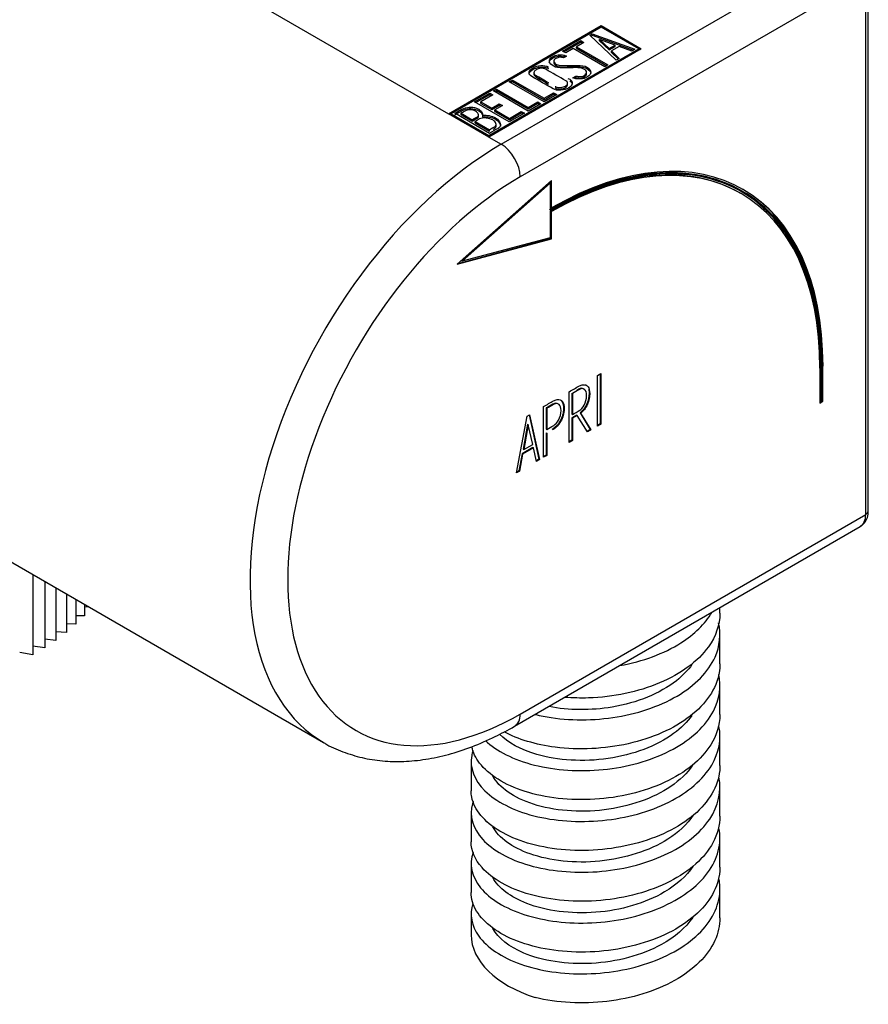
# Model space of a CAD drawing. Units: inches. Extents: x -244 to -14, y -11 to 448.
# Drawn here: x -76 to -28, y 15 to 70 of the extents above; entities that cross this region are included whole.
import ezdxf

# ---------------------------------------------------------------- set-up
doc = ezdxf.new("R2010")
doc.units = ezdxf.units.IN
for name, color, linetype in [('025006A', 7, 'Continuous'), ('032013', 7, 'Continuous'), ('ATTACCO_FLEX_DOC', 7, 'Continuous'), ('Default', 7, 'Continuous')]:
    doc.layers.add(name, color=color, linetype=linetype)

# ---------------------------------------------------------------- blocks, each defined once
blk = doc.blocks.new('SE3')
at = {"layer": '025006A', "color": 7, "linetype": 'Continuous', "ltscale": 25.4}
for p, q in [((-75.326, 38.675), (-75.326, 34.154)), ((-74.652, 38.285), (-74.652, 34.551)), ((-74.022, 37.922), (-74.022, 34.973)), ((-73.439, 37.585), (-73.439, 35.416)), ((-72.906, 37.277), (-72.906, 35.879)), ((-72.424, 36.999), (-72.424, 36.361)), ((-72.171, 36.853), (-72.424, 36.844)), ((-72.424, 36.361), (-72.906, 36.361)), ((-73.439, 35.416), (-74.022, 35.458)), ((-72.906, 35.879), (-73.439, 35.899)), ((-74.022, 34.973), (-74.652, 35.042)), ((-74.652, 34.551), (-75.326, 34.651)), ((-75.326, 34.154), (-76.064, 34.292))]:
    blk.add_line(p, q, dxfattribs=at)
at = {"layer": '032013', "color": 7, "linetype": 'Continuous', "ltscale": 25.4}
for p, q in [((-75.834, 78.392), (-51.933, 64.593)), ((-48.963, 62.878), (-29.518, 74.105)), ((-28.457, 72.268), (-47.903, 61.041)), ((-28.457, 42.057), (-28.457, 72.268)), ((-28.311, 42.262), (-28.311, 72.472)), ((-51.933, 64.593), (-43.349, 69.549)), ((-43.349, 69.467), (-51.792, 64.593)), ((-43.349, 69.549), (-41.086, 68.243)), ((-43.349, 69.467), (-43.349, 69.549)), ((-41.228, 68.243), (-43.349, 69.467)), ((-45.52, 68.117), (-44.497, 68.707)), ((-44.497, 68.707), (-44.317, 68.603)), ((-44.497, 68.626), (-44.497, 68.707)), ((-43.981, 69.009), (-43.845, 69.087)), ((-42.506, 67.605), (-43.981, 69.009)), ((-43.928, 68.958), (-43.845, 69.006)), ((-43.845, 69.087), (-41.44, 68.22)), ((-43.845, 69.006), (-43.845, 69.087)), ((-43.845, 69.006), (-41.527, 68.17)), ((-42.554, 68.455), (-43.445, 68.776)), ((-43.445, 68.776), (-42.887, 68.263)), ((-43.445, 68.695), (-43.445, 68.776)), ((-43.445, 68.695), (-42.887, 68.181)), ((-49.671, 63.368), (-41.228, 68.243)), ((-41.086, 68.243), (-49.671, 63.286)), ((-45.449, 68.076), (-44.497, 68.626)), ((-44.913, 68.259), (-45.339, 68.013)), ((-43.14, 67.235), (-44.913, 68.259)), ((-44.317, 68.603), (-44.736, 68.361)), ((-44.736, 68.361), (-42.963, 67.338)), ((-44.736, 68.28), (-44.736, 68.361)), ((-44.736, 68.28), (-43.034, 67.297)), ((-44.497, 68.626), (-44.388, 68.562)), ((-42.887, 68.263), (-42.554, 68.455)), ((-42.887, 68.181), (-42.554, 68.374)), ((-42.887, 68.181), (-42.887, 68.263)), ((-42.335, 68.373), (-42.765, 68.125)), ((-42.765, 68.125), (-42.327, 67.709)), ((-42.765, 68.044), (-42.765, 68.125)), ((-42.554, 68.374), (-42.554, 68.455)), ((-41.618, 68.118), (-42.335, 68.373)), ((-41.44, 68.22), (-41.618, 68.118)), ((-41.228, 68.161), (-41.228, 68.243)), ((-41.228, 68.243), (-41.157, 68.202)), ((-46.008, 67.565), (-46.008, 67.463)), ((-45.339, 68.013), (-45.52, 68.117)), ((-45.286, 67.837), (-45.468, 67.732)), ((-45.428, 67.885), (-45.286, 67.837)), ((-45.428, 67.803), (-45.428, 67.885)), ((-45.428, 67.803), (-45.375, 67.785)), ((-42.765, 68.044), (-42.38, 67.678)), ((-42.327, 67.709), (-42.506, 67.605)), ((-44.156, 67.14), (-44.156, 67.222)), ((-42.963, 67.338), (-43.14, 67.235)), ((-48.513, 66.389), (-48.336, 66.491)), ((-48.336, 66.491), (-46.56, 65.466)), ((-48.336, 66.409), (-48.336, 66.491)), ((-47.124, 66.899), (-47.124, 66.797)), ((-44.943, 66.618), (-44.774, 66.716)), ((-44.764, 66.565), (-44.943, 66.618)), ((-44.85, 66.59), (-44.774, 66.634)), ((-44.774, 66.634), (-44.774, 66.716)), ((-44.167, 66.828), (-44.167, 66.93)), ((-49.404, 65.874), (-49.228, 65.976)), ((-49.228, 65.976), (-47.452, 64.951)), ((-49.228, 65.894), (-49.228, 65.976)), ((-46.56, 65.261), (-48.513, 66.389)), ((-48.443, 66.348), (-48.336, 66.409)), ((-48.336, 66.409), (-46.56, 65.384)), ((-45.231, 66.225), (-45.231, 66.327)), ((-50.465, 65.262), (-49.616, 65.752)), ((-50.394, 65.221), (-49.616, 65.67)), ((-49.438, 65.65), (-50.111, 65.261)), ((-49.616, 65.752), (-49.438, 65.65)), ((-49.616, 65.67), (-49.616, 65.752)), ((-49.616, 65.67), (-49.509, 65.609)), ((-47.451, 64.747), (-49.404, 65.874)), ((-49.333, 65.833), (-49.228, 65.894)), ((-49.228, 65.894), (-47.452, 64.869)), ((-46.56, 65.466), (-46.02, 65.778)), ((-46.56, 65.384), (-46.02, 65.696)), ((-45.842, 65.675), (-46.56, 65.261)), ((-46.56, 65.384), (-46.56, 65.466)), ((-46.02, 65.778), (-45.842, 65.675)), ((-46.02, 65.696), (-46.02, 65.778)), ((-46.02, 65.696), (-45.913, 65.634)), ((-48.515, 64.136), (-50.465, 65.262)), ((-50.111, 65.261), (-49.5, 64.908)), ((-50.111, 65.179), (-50.111, 65.261)), ((-50.111, 65.179), (-49.5, 64.826)), ((-49.5, 64.908), (-49.08, 65.151)), ((-49.5, 64.826), (-49.08, 65.069)), ((-49.5, 64.826), (-49.5, 64.908)), ((-48.904, 65.049), (-49.324, 64.806)), ((-49.324, 64.806), (-48.509, 64.336)), ((-49.324, 64.725), (-49.324, 64.806)), ((-49.08, 65.151), (-48.904, 65.049)), ((-49.08, 65.069), (-49.08, 65.151)), ((-49.08, 65.069), (-48.975, 65.008)), ((-47.452, 64.951), (-46.911, 65.263)), ((-47.452, 64.869), (-46.911, 65.182)), ((-47.452, 64.869), (-47.452, 64.951)), ((-46.733, 65.161), (-47.451, 64.747)), ((-46.911, 65.263), (-46.733, 65.161)), ((-46.911, 65.182), (-46.911, 65.263)), ((-46.911, 65.182), (-46.804, 65.12)), ((-49.671, 63.286), (-51.933, 64.593)), ((-51.863, 64.552), (-51.792, 64.593)), ((-51.792, 64.593), (-49.671, 63.368)), ((-51.792, 64.511), (-51.792, 64.593)), ((-49.629, 63.489), (-51.585, 64.618)), ((-51.221, 64.62), (-50.597, 64.26)), ((-51.221, 64.538), (-51.221, 64.62)), ((-51.221, 64.538), (-50.597, 64.178)), ((-50.597, 64.178), (-50.597, 64.26)), ((-50.242, 64.429), (-50.242, 64.531)), ((-50.009, 64.408), (-50.009, 64.489)), ((-49.324, 64.725), (-48.509, 64.254)), ((-49.268, 64.263), (-49.268, 64.345)), ((-47.665, 64.626), (-48.515, 64.136)), ((-48.509, 64.336), (-47.836, 64.724)), ((-48.509, 64.254), (-47.836, 64.643)), ((-48.509, 64.254), (-48.509, 64.336)), ((-47.836, 64.724), (-47.665, 64.626)), ((-47.836, 64.643), (-47.836, 64.724)), ((-47.836, 64.643), (-47.736, 64.585)), ((-50.427, 64.161), (-49.623, 63.697)), ((-50.427, 64.08), (-50.427, 64.161)), ((-50.427, 64.08), (-49.623, 63.616)), ((-49.623, 63.616), (-49.623, 63.697)), ((-49.254, 63.898), (-49.254, 64)), ((-49.671, 63.286), (-49.671, 63.368)), ((-49.671, 63.286), (-48.963, 62.878)), ((-46.145, 60.831), (-51.438, 56.137)), ((-51.2, 56.315), (-46.251, 60.705)), ((-51.165, 56.295), (-46.215, 60.684)), ((-46.251, 60.705), (-46.215, 60.684)), ((-46.215, 60.684), (-46.215, 59.173)), ((-46.18, 59.316), (-46.18, 60.8)), ((-46.145, 59.295), (-46.145, 60.831)), ((-35.484, 60.114), (-35.519, 60.134)), ((-35.409, 60.244), (-35.444, 60.264)), ((-46.18, 59.316), (-46.145, 59.295)), ((-46.215, 59.132), (-46.215, 57.621)), ((-46.18, 57.576), (-46.18, 59.112)), ((-46.18, 59.112), (-46.145, 59.091)), ((-46.145, 57.556), (-46.145, 59.091)), ((-46.215, 57.621), (-51.165, 56.295)), ((-51.438, 56.137), (-46.145, 57.556)), ((-51.39, 56.18), (-46.18, 57.576)), ((-46.18, 57.576), (-46.145, 57.556)), ((-51.2, 56.315), (-51.165, 56.295)), ((-30.897, 48.447), (-30.897, 50.411)), ((-30.897, 50.411), (-30.862, 50.39)), ((-43.548, 49.875), (-43.368, 49.979)), ((-43.548, 47.026), (-43.548, 49.875)), ((-43.403, 49.958), (-43.403, 47.15)), ((-43.368, 49.979), (-43.368, 47.13)), ((-31.038, 50.288), (-31.038, 48.324)), ((-31.003, 48.467), (-31.003, 50.349)), ((-31.003, 50.349), (-30.968, 50.329)), ((-30.968, 48.447), (-30.968, 50.329)), ((-30.932, 50.349), (-30.932, 48.467)), ((-30.862, 48.426), (-30.862, 50.39)), ((-45.143, 46.105), (-45.143, 48.958)), ((-44.995, 48.881), (-44.959, 48.861)), ((-44.995, 48.881), (-44.995, 47.698)), ((-44.959, 48.861), (-44.959, 47.677)), ((-31.038, 48.365), (-30.897, 48.447)), ((-31.038, 48.324), (-30.862, 48.426)), ((-31.003, 48.467), (-30.968, 48.447)), ((-30.932, 48.467), (-30.968, 48.447)), ((-30.897, 48.447), (-30.862, 48.426)), ((-47.512, 47.59), (-47.377, 47.668)), ((-47.404, 47.653), (-46.842, 45.165)), ((-47.377, 47.668), (-46.807, 45.144)), ((-46.581, 45.27), (-46.581, 48.128)), ((-46.433, 48.047), (-46.397, 48.026)), ((-46.433, 48.047), (-46.433, 46.856)), ((-46.397, 48.026), (-46.397, 46.836)), ((-45.461, 48.02), (-45.426, 48)), ((-44.995, 47.698), (-44.959, 47.677)), ((-44.729, 47.639), (-44.995, 47.486)), ((-44.729, 47.639), (-44.693, 47.619)), ((-44.534, 47.765), (-44.498, 47.745)), ((-44.534, 47.765), (-43.954, 46.834)), ((-44.498, 47.745), (-43.919, 46.814)), ((-48.115, 44.389), (-47.512, 47.59)), ((-47.483, 47.125), (-47.73, 45.726)), ((-47.447, 47.104), (-47.694, 45.705)), ((-47.483, 47.125), (-47.447, 47.104)), ((-47.197, 45.992), (-47.447, 47.104)), ((-44.995, 47.486), (-44.959, 47.465)), ((-44.995, 47.486), (-44.995, 46.231)), ((-44.693, 47.619), (-44.959, 47.465)), ((-44.959, 47.465), (-44.959, 46.211)), ((-44.118, 46.697), (-44.693, 47.619)), ((-43.403, 47.15), (-43.548, 47.067)), ((-43.368, 47.13), (-43.548, 47.026)), ((-43.403, 47.15), (-43.368, 47.13)), ((-46.433, 46.856), (-46.397, 46.836)), ((-46.433, 46.655), (-46.397, 46.635)), ((-46.433, 46.655), (-46.433, 45.397)), ((-46.397, 46.635), (-46.397, 45.376)), ((-43.954, 46.834), (-44.136, 46.727)), ((-43.919, 46.814), (-44.118, 46.697)), ((-43.954, 46.834), (-43.919, 46.814)), ((-47.694, 45.705), (-47.197, 45.992)), ((-44.995, 46.231), (-45.143, 46.146)), ((-44.959, 46.211), (-45.143, 46.105)), ((-44.995, 46.231), (-44.959, 46.211)), ((-47.798, 45.474), (-47.98, 44.51)), ((-47.763, 45.453), (-47.945, 44.489)), ((-47.194, 45.823), (-47.798, 45.474)), ((-47.798, 45.474), (-47.763, 45.453)), ((-47.159, 45.802), (-47.763, 45.453)), ((-47.73, 45.726), (-47.694, 45.705)), ((-47.194, 45.823), (-47.159, 45.802)), ((-46.983, 45.043), (-47.159, 45.802)), ((-46.842, 45.165), (-46.991, 45.079)), ((-46.807, 45.144), (-46.983, 45.043)), ((-46.842, 45.165), (-46.807, 45.144)), ((-46.433, 45.397), (-46.581, 45.311)), ((-46.397, 45.376), (-46.581, 45.27)), ((-46.433, 45.397), (-46.397, 45.376)), ((-85.834, 44.741), (-58.963, 29.228)), ((-47.945, 44.489), (-48.115, 44.389)), ((-47.98, 44.51), (-48.106, 44.435)), ((-47.98, 44.51), (-47.945, 44.489)), ((-47.903, 30.831), (-28.457, 42.057)), ((-48.213, 30.144), (-28.768, 41.371))]:
    blk.add_line(p, q, dxfattribs=at)
for centre in [(-49.887, 63.141), (-49.887, 63.059)]:
    blk.add_arc(centre, 1.354, 62.7843, 95.1744, dxfattribs=at)
for centre, major_axis, start_param, end_param in [((-75.834, 62.062), (10, 17.321), 0.785398, 2.859981), ((-46.215, 41.526), (-10.807, -18.718), 2.356194, 3.926991), ((-46.215, 41.526), (-10.782, -18.675), 2.356194, 3.926991), ((-46.215, 41.526), (-10.857, -18.805), 2.356194, 3.922385), ((-46.215, 41.526), (-10.732, -18.588), 2.356194, 3.922332), ((-48.963, 46.548), (10, 17.321), 0.785398, 3.145623), ((-48.963, 61.653), (0.75, -1.299), 0.785398, 2.356194), ((-46.251, 41.546), (-10.807, -18.718), 3.141593, 3.926991), ((-46.251, 41.546), (-10.732, -18.588), 3.141593, 3.922332), ((-47.903, 45.936), (9.25, 16.021), 0.785398, 3.926991), ((-46.251, 41.546), (-10.782, -18.675), 2.356194, 3.141593), ((-46.251, 41.546), (-10.857, -18.805), 2.356194, 3.141593), ((-28.811, 42.262), (-0.5, 0), 2.356194, 3.141593), ((-29.518, 42.67), (-0.75, 1.299), 3.141593, 3.926991), ((-48.963, 31.443), (-0.75, 1.299), 3.141403, 3.926991)]:
    blk.add_ellipse(centre, major_axis=major_axis, ratio=0.57735, start_param=start_param, end_param=end_param, dxfattribs=at)
for points, knots in [([(-44.774, 66.716), (-44.666, 66.694), (-44.592, 66.684), (-44.549, 66.683), (-44.456, 66.681), (-44.375, 66.702), (-44.209, 66.798), (-44.164, 66.859), (-44.167, 66.926), (-44.17, 66.993), (-44.221, 67.054), (-44.413, 67.165), (-44.582, 67.193), (-44.817, 67.188), (-44.93, 67.186), (-45.151, 67.181), (-45.484, 67.174), (-45.724, 67.168), (-45.9, 67.199), (-46.156, 67.346), (-46.238, 67.434), (-46.258, 67.527), (-46.281, 67.627), (-46.223, 67.718), (-45.878, 67.917), (-45.66, 67.945), (-45.428, 67.885)], [0, 0, 0, 0, 0.048835, 0.048835, 0.048835, 0.106697, 0.106697, 0.181092, 0.181092, 0.181092, 0.271968, 0.271968, 0.368614, 0.368614, 0.368614, 0.508902, 0.508902, 0.508902, 0.609862, 0.609862, 0.738718, 0.738718, 0.738718, 0.844128, 0.844128, 1, 1, 1, 1]), ([(-46.263, 67.485), (-46.264, 67.57), (-46.204, 67.647), (-45.878, 67.835), (-45.66, 67.864), (-45.428, 67.803)], [0.7527888, 0.7527888, 0.7527888, 0.7527888, 0.8441281, 0.8441281, 1, 1, 1, 1]), ([(-45.468, 67.732), (-45.613, 67.791), (-45.755, 67.779), (-45.984, 67.647), (-46.019, 67.592), (-46.005, 67.529), (-45.993, 67.473), (-45.942, 67.419), (-45.77, 67.32), (-45.609, 67.298), (-45.367, 67.304), (-45.252, 67.307), (-45.027, 67.31), (-44.691, 67.316), (-44.447, 67.32), (-44.268, 67.287), (-44.156, 67.222)], [0, 0, 0, 0, 0.173905, 0.173905, 0.27789, 0.27789, 0.27789, 0.427301, 0.427301, 0.566752, 0.566752, 0.566752, 0.800829, 0.800829, 0.800829, 1, 1, 1, 1]), ([(-45.116, 66.53), (-44.999, 66.463), (-44.953, 66.38), (-44.975, 66.28), (-44.996, 66.189), (-45.066, 66.108), (-45.302, 65.972), (-45.443, 65.932), (-45.609, 65.918), (-45.788, 65.903), (-45.934, 65.93), (-46.048, 65.996), (-46.446, 66.225), (-46.843, 66.455), (-47.241, 66.684), (-47.365, 66.756), (-47.414, 66.842), (-47.386, 66.944), (-47.361, 67.033), (-47.287, 67.112), (-47.045, 67.251), (-46.905, 67.292), (-46.747, 67.303), (-46.573, 67.315), (-46.428, 67.288), (-46.312, 67.221), (-46.311, 67.221), (-46.311, 67.22), (-46.31, 67.22)], [0, 0, 0, 0, 0.0657109, 0.0657109, 0.0657109, 0.1329517, 0.1329517, 0.1985322, 0.1985322, 0.1985322, 0.2648475, 0.2648475, 0.2648475, 0.49889, 0.49889, 0.49889, 0.5672212, 0.5672212, 0.5672212, 0.6337434, 0.6337434, 0.6994544, 0.6994544, 0.6994544, 0.7654111, 0.7654111, 0.7654111, 0.765625, 0.765625, 0.765625, 0.765625]), ([(-47.393, 66.812), (-47.393, 66.829), (-47.391, 66.845), (-47.386, 66.862), (-47.361, 66.951), (-47.287, 67.031), (-47.045, 67.17), (-46.905, 67.21), (-46.747, 67.221), (-46.573, 67.233), (-46.428, 67.207), (-46.312, 67.139), (-46.311, 67.139), (-46.311, 67.139), (-46.31, 67.138)], [0.5557576, 0.5557576, 0.5557576, 0.5557576, 0.5672212, 0.5672212, 0.5672212, 0.6337434, 0.6337434, 0.6994544, 0.6994544, 0.6994544, 0.7654111, 0.7654111, 0.7654111, 0.765625, 0.765625, 0.765625, 0.765625]), ([(-45.326, 66.443), (-45.705, 66.662), (-46.084, 66.881), (-46.462, 67.099), (-46.536, 67.142), (-46.624, 67.16), (-46.724, 67.155), (-46.818, 67.15), (-46.903, 67.125), (-47.045, 67.043), (-47.09, 66.997), (-47.112, 66.943), (-47.141, 66.873), (-47.116, 66.816), (-47.038, 66.77), (-46.792, 66.628), (-46.546, 66.486), (-46.3, 66.344)], [0, 0, 0, 0, 0.2883675, 0.2883675, 0.2883675, 0.3401975, 0.3401975, 0.3401975, 0.3943817, 0.3943817, 0.4421913, 0.4421913, 0.4421913, 0.5002174, 0.5002174, 0.5002174, 0.6875, 0.6875, 0.6875, 0.6875]), ([(-46.008, 67.474), (-46.008, 67.465), (-46.007, 67.457), (-46.005, 67.447), (-45.993, 67.391), (-45.942, 67.337), (-45.77, 67.238), (-45.609, 67.217), (-45.367, 67.223), (-45.252, 67.226), (-45.027, 67.228), (-44.691, 67.234), (-44.447, 67.238), (-44.268, 67.205), (-44.156, 67.14)], [0.2627647, 0.2627647, 0.2627647, 0.2627647, 0.2778902, 0.2778902, 0.2778902, 0.4273014, 0.4273014, 0.5667518, 0.5667518, 0.5667518, 0.8008288, 0.8008288, 0.8008288, 1, 1, 1, 1]), ([(-44.156, 67.222), (-44.005, 67.134), (-43.928, 67.04), (-43.926, 66.939), (-43.925, 66.835), (-43.993, 66.74), (-44.249, 66.592), (-44.361, 66.556), (-44.48, 66.549), (-44.523, 66.547), (-44.617, 66.552), (-44.764, 66.565)], [0, 0, 0, 0, 0.310892, 0.310892, 0.310892, 0.619798, 0.619798, 0.840008, 0.840008, 0.840008, 1, 1, 1, 1]), ([(-44.156, 67.14), (-44.005, 67.053), (-43.928, 66.959), (-43.926, 66.857), (-43.926, 66.857), (-43.926, 66.857), (-43.926, 66.856)], [0, 0, 0, 0, 0.3108921, 0.3108921, 0.3108921, 0.3116421, 0.3116421, 0.3116421, 0.3116421]), ([(-47.124, 66.807), (-47.124, 66.761), (-47.095, 66.722), (-47.038, 66.689), (-46.792, 66.547), (-46.546, 66.405), (-46.3, 66.263)], [0.4580165, 0.4580165, 0.4580165, 0.4580165, 0.5002174, 0.5002174, 0.5002174, 0.6875, 0.6875, 0.6875, 0.6875]), ([(-44.774, 66.634), (-44.666, 66.613), (-44.592, 66.603), (-44.549, 66.602), (-44.456, 66.6), (-44.375, 66.62), (-44.211, 66.715), (-44.166, 66.775), (-44.167, 66.84)], [0, 0, 0, 0, 0.0488348, 0.0488348, 0.0488348, 0.1066973, 0.1066973, 0.1793943, 0.1793943, 0.1793943, 0.1793943]), ([(-45.93, 66.131), (-45.92, 66.125), (-45.909, 66.119), (-45.899, 66.113), (-45.823, 66.069), (-45.726, 66.055), (-45.603, 66.072), (-45.504, 66.085), (-45.422, 66.109), (-45.293, 66.184), (-45.253, 66.229), (-45.237, 66.281), (-45.218, 66.343), (-45.248, 66.398), (-45.326, 66.443)], [0.78125, 0.78125, 0.78125, 0.78125, 0.7893153, 0.7893153, 0.7893153, 0.8465776, 0.8465776, 0.8465776, 0.8951228, 0.8951228, 0.9447969, 0.9447969, 0.9447969, 1, 1, 1, 1]), ([(-45.93, 66.049), (-45.92, 66.043), (-45.909, 66.037), (-45.899, 66.031), (-45.823, 65.987), (-45.726, 65.974), (-45.603, 65.99), (-45.504, 66.003), (-45.422, 66.028), (-45.293, 66.102), (-45.253, 66.147), (-45.237, 66.199), (-45.233, 66.212), (-45.231, 66.224), (-45.231, 66.236)], [0.78125, 0.78125, 0.78125, 0.78125, 0.7893153, 0.7893153, 0.7893153, 0.8465776, 0.8465776, 0.8465776, 0.8951228, 0.8951228, 0.9447969, 0.9447969, 0.9447969, 0.9557864, 0.9557864, 0.9557864, 0.9557864]), ([(-51.585, 64.618), (-51.485, 64.677), (-51.384, 64.735), (-51.283, 64.793), (-51.002, 64.955), (-50.732, 65.004), (-50.471, 64.939), (-50.388, 64.918), (-50.31, 64.887), (-50.146, 64.792), (-50.086, 64.737), (-50.054, 64.679), (-50.031, 64.638), (-50.017, 64.576), (-50.009, 64.489)], [0, 0, 0, 0, 0.185694, 0.185694, 0.185694, 0.581176, 0.581176, 0.581176, 0.704726, 0.704726, 0.855456, 0.855456, 0.855456, 1, 1, 1, 1]), ([(-51.585, 64.537), (-51.485, 64.595), (-51.384, 64.653), (-51.283, 64.711), (-51.002, 64.873), (-50.732, 64.922), (-50.471, 64.857), (-50.388, 64.837), (-50.31, 64.805), (-50.146, 64.71), (-50.086, 64.656), (-50.054, 64.597), (-50.031, 64.557), (-50.017, 64.494), (-50.009, 64.408)], [0, 0, 0, 0, 0.185694, 0.185694, 0.185694, 0.581176, 0.581176, 0.581176, 0.704726, 0.704726, 0.855456, 0.855456, 0.855456, 1, 1, 1, 1]), ([(-50.406, 64.739), (-50.505, 64.796), (-50.612, 64.822), (-50.73, 64.817), (-50.838, 64.812), (-50.945, 64.78), (-51.045, 64.722), (-51.104, 64.688), (-51.163, 64.654), (-51.221, 64.62)], [0, 0, 0, 0, 0.372175, 0.372175, 0.372175, 0.744636, 0.744636, 0.744636, 1, 1, 1, 1]), ([(-50.597, 64.26), (-50.499, 64.316), (-50.402, 64.372), (-50.304, 64.429), (-50.24, 64.466), (-50.225, 64.518), (-50.261, 64.589), (-50.292, 64.65), (-50.338, 64.7), (-50.406, 64.739)], [0, 0, 0, 0, 0.409997, 0.409997, 0.409997, 0.701848, 0.701848, 0.701848, 1, 1, 1, 1]), ([(-50.597, 64.178), (-50.499, 64.234), (-50.402, 64.291), (-50.304, 64.347), (-50.263, 64.371), (-50.242, 64.401), (-50.242, 64.438)], [0, 0, 0, 0, 0.4099974, 0.4099974, 0.4099974, 0.5965922, 0.5965922, 0.5965922, 0.5965922]), ([(-49.449, 64.243), (-49.542, 64.296), (-49.662, 64.331), (-49.807, 64.348), (-49.97, 64.368), (-50.094, 64.354), (-50.183, 64.302), (-50.264, 64.255), (-50.345, 64.208), (-50.427, 64.161)], [0, 0, 0, 0, 0.353452, 0.353452, 0.353452, 0.701298, 0.701298, 0.701298, 1, 1, 1, 1]), ([(-49.268, 64.345), (-49.144, 64.273), (-49.061, 64.181), (-49.024, 64.066), (-48.983, 63.938), (-49.021, 63.84), (-49.142, 63.77), (-49.305, 63.676), (-49.467, 63.583), (-49.629, 63.489)], [0, 0, 0, 0, 0.308043, 0.308043, 0.308043, 0.614915, 0.614915, 0.614915, 1, 1, 1, 1]), ([(-49.623, 63.697), (-49.532, 63.75), (-49.442, 63.802), (-49.351, 63.855), (-49.262, 63.906), (-49.234, 63.972), (-49.268, 64.055), (-49.297, 64.125), (-49.357, 64.19), (-49.449, 64.243)], [0, 0, 0, 0, 0.338989, 0.338989, 0.338989, 0.667999, 0.667999, 0.667999, 1, 1, 1, 1]), ([(-49.268, 64.263), (-49.144, 64.192), (-49.061, 64.099), (-49.024, 63.984), (-49.013, 63.951), (-49.008, 63.92), (-49.008, 63.891)], [0, 0, 0, 0, 0.3080433, 0.3080433, 0.3080433, 0.3874379, 0.3874379, 0.3874379, 0.3874379]), ([(-49.422, 63.732), (-49.399, 63.746), (-49.375, 63.759), (-49.351, 63.773), (-49.287, 63.81), (-49.255, 63.854), (-49.254, 63.907)], [0.25, 0.25, 0.25, 0.25, 0.3389893, 0.3389893, 0.3389893, 0.5757299, 0.5757299, 0.5757299, 0.5757299]), ([(-45.143, 48.958), (-44.95, 49.07), (-44.756, 49.181), (-44.563, 49.293), (-44.5, 49.329), (-44.435, 49.351), (-44.374, 49.356), (-44.118, 49.374), (-43.986, 49.209), (-43.986, 48.655), (-44.032, 48.458), (-44.121, 48.251), (-44.22, 48.026), (-44.345, 47.857), (-44.498, 47.745)], [0, 0, 0, 0, 0.230844, 0.230844, 0.230844, 0.308492, 0.308492, 0.308492, 0.644778, 0.644778, 0.813928, 0.813928, 0.813928, 1, 1, 1, 1]), ([(-44.162, 48.741), (-44.162, 48.922), (-44.208, 49.043), (-44.301, 49.102), (-44.379, 49.15), (-44.47, 49.144), (-44.571, 49.085), (-44.7, 49.01), (-44.83, 48.936), (-44.959, 48.861)], [0, 0, 0, 0, 0.376384, 0.376384, 0.376384, 0.650167, 0.650167, 0.650167, 1, 1, 1, 1]), ([(-44.959, 47.677), (-44.82, 47.758), (-44.68, 47.839), (-44.54, 47.919), (-44.464, 47.963), (-44.385, 48.057), (-44.305, 48.203), (-44.21, 48.375), (-44.162, 48.555), (-44.162, 48.741)], [0, 0, 0, 0, 0.372576, 0.372576, 0.372576, 0.617678, 0.617678, 0.617678, 1, 1, 1, 1]), ([(-44.3, 49.093), (-44.311, 49.104), (-44.323, 49.114), (-44.337, 49.122), (-44.414, 49.171), (-44.505, 49.164), (-44.606, 49.106), (-44.643, 49.084), (-44.68, 49.063), (-44.717, 49.042)], [0.3229088, 0.3229088, 0.3229088, 0.3229088, 0.3763839, 0.3763839, 0.3763839, 0.6501669, 0.6501669, 0.6501669, 0.75, 0.75, 0.75, 0.75]), ([(-44.045, 49.098), (-44.029, 49.031), (-44.021, 48.952), (-44.021, 48.675), (-44.067, 48.478), (-44.157, 48.272), (-44.255, 48.046), (-44.381, 47.878), (-44.534, 47.765)], [0.561393, 0.561393, 0.561393, 0.561393, 0.6447782, 0.6447782, 0.8139281, 0.8139281, 0.8139281, 1, 1, 1, 1]), ([(-46.581, 48.128), (-46.395, 48.235), (-46.209, 48.343), (-46.023, 48.45), (-45.963, 48.484), (-45.896, 48.505), (-45.822, 48.515), (-45.558, 48.551), (-45.426, 48.377), (-45.426, 48)], [0, 0, 0, 0, 0.354201, 0.354201, 0.354201, 0.485305, 0.485305, 0.485305, 1, 1, 1, 1]), ([(-45.745, 48.256), (-45.746, 48.257), (-45.747, 48.258), (-45.748, 48.259), (-45.829, 48.334), (-45.936, 48.334), (-46.067, 48.258), (-46.189, 48.187), (-46.311, 48.117), (-46.433, 48.047)], [0.3327223, 0.3327223, 0.3327223, 0.3327223, 0.3372992, 0.3372992, 0.3372992, 0.6709522, 0.6709522, 0.6709522, 1, 1, 1, 1]), ([(-45.6, 47.899), (-45.6, 48.056), (-45.638, 48.169), (-45.713, 48.238), (-45.794, 48.314), (-45.9, 48.313), (-46.032, 48.237), (-46.154, 48.167), (-46.276, 48.097), (-46.397, 48.026)], [0, 0, 0, 0, 0.337299, 0.337299, 0.337299, 0.670952, 0.670952, 0.670952, 1, 1, 1, 1]), ([(-46.397, 46.836), (-46.27, 46.909), (-46.142, 46.983), (-46.015, 47.057), (-45.915, 47.114), (-45.826, 47.215), (-45.745, 47.36), (-45.65, 47.533), (-45.6, 47.712), (-45.6, 47.899)], [0, 0, 0, 0, 0.341311, 0.341311, 0.341311, 0.615813, 0.615813, 0.615813, 1, 1, 1, 1]), ([(-45.461, 48.02), (-45.461, 47.766), (-45.528, 47.527), (-45.664, 47.296), (-45.779, 47.1), (-45.907, 46.959), (-46.048, 46.877), (-46.074, 46.862), (-46.1, 46.848), (-46.126, 46.833)], [0, 0, 0, 0, 0.4154517, 0.4154517, 0.4154517, 0.7246862, 0.7246862, 0.7246862, 0.78, 0.78, 0.78, 0.78]), ([(-45.426, 48), (-45.426, 47.746), (-45.493, 47.506), (-45.629, 47.275), (-45.744, 47.079), (-45.871, 46.939), (-46.013, 46.857), (-46.039, 46.842), (-46.064, 46.827), (-46.09, 46.812)], [0, 0, 0, 0, 0.4154517, 0.4154517, 0.4154517, 0.7246862, 0.7246862, 0.7246862, 0.78, 0.78, 0.78, 0.78]), ([(-28.778, 41.377), (-28.678, 41.443), (-28.504, 41.563), (-28.341, 41.897), (-28.32, 42.122), (-28.311, 42.262)], [0, 0, 0, 0, 0.312938, 0.645691, 1, 1, 1, 1]), ([(-58.916, 29.203), (-58.909, 29.198), (-58.607, 28.996), (-57.876, 28.691), (-56.805, 28.352), (-55.654, 28.172), (-54.456, 28.142), (-53.212, 28.263), (-51.929, 28.539), (-50.628, 28.963), (-49.357, 29.514), (-48.611, 29.923), (-48.213, 30.144)], [0, 0, 0, 0, 0.002373, 0.112071, 0.221653, 0.331826, 0.443244, 0.556262, 0.67089, 0.786859, 0.903758, 1, 1, 1, 1])]:
    blk.add_open_spline(points, degree=3, knots=knots, dxfattribs=at)
for points in [[(-45.212, 66.586), (-45.18, 66.567), (-45.148, 66.549), (-45.116, 66.53)], [(-45.116, 66.449), (-45.016, 66.391), (-44.968, 66.323), (-44.97, 66.242)], [(-44.253, 49.36), (-44.218, 49.348), (-44.187, 49.331), (-44.16, 49.307)], [(-45.593, 48.469), (-45.505, 48.388), (-45.461, 48.238), (-45.461, 48.02)]]:
    blk.add_open_spline(points, degree=3, dxfattribs=at)
at = {"layer": 'ATTACCO_FLEX_DOC', "color": 7, "linetype": 'Continuous', "ltscale": 25.4}
for p, q in [((-36.66, 36.511), (-36.66, 36.814)), ((-36.66, 33.653), (-36.66, 35.286)), ((-36.66, 30.795), (-36.66, 32.428)), ((-36.66, 27.937), (-36.66, 29.57)), ((-50.66, 28.141), (-50.66, 26.508)), ((-36.66, 25.08), (-36.66, 26.713)), ((-50.66, 25.284), (-50.66, 23.651)), ((-36.66, 22.222), (-36.66, 23.855)), ((-50.66, 22.426), (-50.66, 20.793)), ((-36.66, 19.364), (-36.66, 20.997)), ((-50.66, 19.568), (-50.66, 18.42))]:
    blk.add_line(p, q, dxfattribs=at)
blk.add_ellipse((-43.66, 18.42), major_axis=(7, 0), ratio=0.57735, start_param=3.141593, end_param=4.207059, dxfattribs=at)
for points, knots in [([(-36.662, 36.51), (-36.664, 35.86), (-36.885, 35.207), (-37.898, 33.791), (-38.859, 33.083), (-41.261, 32.069), (-42.664, 31.781), (-44.499, 31.721), (-44.948, 31.732), (-45.386, 31.768)], [0.47868339, 0.47868339, 0.47868339, 0.47868339, 0.484375, 0.484375, 0.4921875, 0.4921875, 0.5, 0.5, 0.50253597, 0.50253597, 0.50253597, 0.50253597]), ([(-42.29, 33.556), (-41.001, 33.79), (-39.806, 34.232), (-38.094, 35.317), (-37.494, 35.907), (-37.118, 36.543)], [0.57052441, 0.57052441, 0.57052441, 0.57052441, 0.578125, 0.578125, 0.58425317, 0.58425317, 0.58425317, 0.58425317]), ([(-47.059, 30.808), (-46.914, 30.772), (-46.767, 30.739), (-45.404, 30.471), (-44.011, 30.438), (-41.363, 30.827), (-40.095, 31.244), (-38.053, 32.442), (-37.309, 33.204), (-36.658, 34.654), (-36.593, 35.313), (-36.739, 35.951)], [0.47559318, 0.47559318, 0.47559318, 0.47559318, 0.4765625, 0.4765625, 0.484375, 0.484375, 0.4921875, 0.4921875, 0.5, 0.5, 0.50583773, 0.50583773, 0.50583773, 0.50583773]), ([(-36.66, 33.653), (-36.66, 33.486), (-36.675, 33.318), (-36.859, 32.263), (-37.442, 31.4), (-39.242, 30.006), (-40.479, 29.462), (-43.155, 28.86), (-44.603, 28.794), (-47.03, 29.107), (-48.024, 29.408), (-48.811, 29.826)], [0.56103518, 0.56103518, 0.56103518, 0.56103518, 0.5625, 0.5625, 0.5703125, 0.5703125, 0.578125, 0.578125, 0.5859375, 0.5859375, 0.59246281, 0.59246281, 0.59246281, 0.59246281]), ([(-38.236, 33.609), (-38.465, 33.286), (-38.759, 32.981), (-40.027, 31.983), (-41.328, 31.457), (-43.92, 31.019), (-45.181, 31.036), (-46.279, 31.25)], [0.50216959, 0.50216959, 0.50216959, 0.50216959, 0.50583245, 0.50583245, 0.51537646, 0.51537646, 0.52366113, 0.52366113, 0.52366113, 0.52366113]), ([(-49.846, 29.329), (-49.812, 29.297), (-49.777, 29.265), (-49.077, 28.648), (-48.079, 28.179), (-45.68, 27.637), (-44.313, 27.574), (-41.651, 27.897), (-40.345, 28.29), (-38.254, 29.426), (-37.452, 30.169), (-36.676, 31.665), (-36.579, 32.372), (-36.73, 33.06)], [0.38238696, 0.38238696, 0.38238696, 0.38238696, 0.3828125, 0.3828125, 0.390625, 0.390625, 0.3984375, 0.3984375, 0.40625, 0.40625, 0.4140625, 0.4140625, 0.42037224, 0.42037224, 0.42037224, 0.42037224]), ([(-36.663, 30.795), (-36.664, 30.218), (-36.836, 29.639), (-37.698, 28.264), (-38.605, 27.53), (-40.931, 26.449), (-42.318, 26.121), (-45.092, 25.951), (-46.488, 26.114), (-48.769, 26.841), (-49.677, 27.41), (-50.409, 28.362), (-50.556, 28.674), (-50.621, 28.99)], [0.64338899, 0.64338899, 0.64338899, 0.64338899, 0.6484375, 0.6484375, 0.65625, 0.65625, 0.6640625, 0.6640625, 0.671875, 0.671875, 0.6796875, 0.6796875, 0.68319181, 0.68319181, 0.68319181, 0.68319181]), ([(-38.234, 30.755), (-38.497, 30.384), (-38.845, 30.037), (-40.224, 29.028), (-41.552, 28.531), (-44.342, 28.125), (-45.792, 28.217), (-47.863, 28.818), (-48.592, 29.222), (-49.062, 29.699)], [0.58752167, 0.58752167, 0.58752167, 0.58752167, 0.59172853, 0.59172853, 0.60127253, 0.60127253, 0.61081654, 0.61081654, 0.61812436, 0.61812436, 0.61812436, 0.61812436]), ([(-50.555, 28.76), (-50.585, 28.673), (-50.609, 28.585), (-50.759, 27.811), (-50.494, 27.105), (-49.27, 25.908), (-48.298, 25.408), (-45.972, 24.814), (-44.624, 24.715), (-41.925, 24.977), (-40.616, 25.335), (-38.455, 26.419), (-37.599, 27.153), (-36.713, 28.652), (-36.572, 29.402), (-36.716, 30.136)], [0.28805737, 0.28805737, 0.28805737, 0.28805737, 0.2890625, 0.2890625, 0.296875, 0.296875, 0.3046875, 0.3046875, 0.3125, 0.3125, 0.3203125, 0.3203125, 0.328125, 0.328125, 0.33480828, 0.33480828, 0.33480828, 0.33480828]), ([(-36.66, 27.938), (-36.66, 27.844), (-36.665, 27.751), (-36.761, 26.765), (-37.277, 25.886), (-38.972, 24.442), (-40.168, 23.864), (-42.805, 23.186), (-44.252, 23.079), (-46.941, 23.344), (-48.145, 23.709), (-49.929, 24.764), (-50.489, 25.449), (-50.649, 26.272), (-50.66, 26.391), (-50.659, 26.509)], [0.72574218, 0.72574218, 0.72574218, 0.72574218, 0.7265625, 0.7265625, 0.734375, 0.734375, 0.7421875, 0.7421875, 0.75, 0.75, 0.7578125, 0.7578125, 0.765625, 0.765625, 0.76692431, 0.76692431, 0.76692431, 0.76692431]), ([(-38.2, 27.946), (-38.5, 27.51), (-38.916, 27.105), (-40.426, 26.077), (-41.78, 25.611), (-44.581, 25.268), (-46.016, 25.392), (-48.265, 26.114), (-49.087, 26.694), (-49.447, 27.349)], [0.67270509, 0.67270509, 0.67270509, 0.67270509, 0.6776246, 0.6776246, 0.68716861, 0.68716861, 0.69671262, 0.69671262, 0.70597017, 0.70597017, 0.70597017, 0.70597017]), ([(-50.555, 25.904), (-50.568, 25.865), (-50.58, 25.825), (-50.779, 25.106), (-50.577, 24.4), (-49.446, 23.165), (-48.52, 22.646), (-46.259, 21.998), (-44.904, 21.866), (-42.226, 22.061), (-40.901, 22.382), (-38.651, 23.425), (-37.764, 24.129), (-36.741, 25.665), (-36.561, 26.491), (-36.717, 27.285)], [0.2026747, 0.2026747, 0.2026747, 0.2026747, 0.203125, 0.203125, 0.2109375, 0.2109375, 0.21875, 0.21875, 0.2265625, 0.2265625, 0.234375, 0.234375, 0.2421875, 0.2421875, 0.24945147, 0.24945147, 0.24945147, 0.24945147]), ([(-36.663, 25.08), (-36.663, 24.576), (-36.793, 24.072), (-37.512, 22.743), (-38.364, 21.984), (-40.609, 20.839), (-41.975, 20.471), (-44.746, 20.223), (-46.162, 20.345), (-48.518, 21.006), (-49.481, 21.548), (-50.451, 22.646), (-50.659, 23.147), (-50.66, 23.651)], [0.80809674, 0.80809674, 0.80809674, 0.80809674, 0.8125, 0.8125, 0.8203125, 0.8203125, 0.828125, 0.828125, 0.8359375, 0.8359375, 0.84375, 0.84375, 0.84928125, 0.84928125, 0.84928125, 0.84928125]), ([(-38.167, 25.136), (-38.501, 24.635), (-38.989, 24.173), (-40.633, 23.131), (-42.01, 22.695), (-44.818, 22.416), (-46.237, 22.572), (-48.355, 23.32), (-49.099, 23.869), (-49.443, 24.483)], [0.75788952, 0.75788952, 0.75788952, 0.75788952, 0.76352068, 0.76352068, 0.77306469, 0.77306469, 0.7826087, 0.7826087, 0.79129752, 0.79129752, 0.79129752, 0.79129752]), ([(-50.554, 23.047), (-50.782, 22.385), (-50.634, 21.679), (-49.614, 20.43), (-48.744, 19.893), (-46.527, 19.185), (-45.197, 19.023), (-42.526, 19.152), (-41.165, 19.448), (-38.878, 20.425), (-37.943, 21.103), (-36.768, 22.686), (-36.548, 23.564), (-36.717, 24.427), (-36.719, 24.437), (-36.721, 24.447)], [0.11730559, 0.11730559, 0.11730559, 0.11730559, 0.125, 0.125, 0.1328125, 0.1328125, 0.140625, 0.140625, 0.1484375, 0.1484375, 0.15625, 0.15625, 0.1640625, 0.1640625, 0.16415467, 0.16415467, 0.16415467, 0.16415467]), ([(-36.66, 22.222), (-36.66, 22.202), (-36.66, 22.183), (-36.679, 21.27), (-37.128, 20.377), (-38.713, 18.886), (-39.866, 18.274), (-42.458, 17.522), (-43.9, 17.374), (-46.625, 17.562), (-47.866, 17.893), (-49.752, 18.895), (-50.379, 19.564), (-50.634, 20.439), (-50.659, 20.616), (-50.658, 20.793)], [0.89045248, 0.89045248, 0.89045248, 0.89045248, 0.890625, 0.890625, 0.8984375, 0.8984375, 0.90625, 0.90625, 0.9140625, 0.9140625, 0.921875, 0.921875, 0.9296875, 0.9296875, 0.93163032, 0.93163032, 0.93163032, 0.93163032]), ([(-38.178, 22.261), (-38.544, 21.72), (-39.09, 21.225), (-40.845, 20.19), (-42.243, 19.785), (-45.053, 19.569), (-46.453, 19.757), (-48.447, 20.53), (-49.121, 21.05), (-49.443, 21.628)], [0.84331958, 0.84331958, 0.84331958, 0.84331958, 0.84941676, 0.84941676, 0.85896076, 0.85896076, 0.86850477, 0.86850477, 0.87667388, 0.87667388, 0.87667388, 0.87667388]), ([(-50.56, 20.172), (-50.762, 19.561), (-50.649, 18.917), (-49.777, 17.704), (-48.943, 17.139), (-46.798, 16.382), (-45.5, 16.187), (-42.812, 16.252), (-41.448, 16.514), (-39.108, 17.433), (-38.119, 18.099), (-36.856, 19.636), (-36.572, 20.506), (-36.695, 21.452), (-36.709, 21.531), (-36.725, 21.61)], [0.03200794, 0.03200794, 0.03200794, 0.03200794, 0.0390625, 0.0390625, 0.046875, 0.046875, 0.0546875, 0.0546875, 0.0625, 0.0625, 0.0703125, 0.0703125, 0.078125, 0.078125, 0.07883972, 0.07883972, 0.07883972, 0.07883972]), ([(-38.188, 19.389), (-38.586, 18.806), (-39.195, 18.279), (-41.061, 17.253), (-42.478, 16.881), (-45.286, 16.728), (-46.665, 16.947), (-48.534, 17.739), (-49.14, 18.229), (-49.442, 18.769)], [0.92874097, 0.92874097, 0.92874097, 0.92874097, 0.93531283, 0.93531283, 0.94485684, 0.94485684, 0.95440085, 0.95440085, 0.96203374, 0.96203374, 0.96203374, 0.96203374]), ([(-36.663, 19.364), (-36.663, 18.934), (-36.757, 18.504), (-37.342, 17.227), (-38.135, 16.444), (-40.294, 15.238), (-41.636, 14.831), (-44.397, 14.504), (-45.82, 14.582), (-47.049, 14.884)], [0.97280647, 0.97280647, 0.97280647, 0.97280647, 0.9765625, 0.9765625, 0.984375, 0.984375, 0.9921875, 0.9921875, 1, 1, 1, 1])]:
    blk.add_open_spline(points, degree=3, knots=knots, dxfattribs=at)

msp = doc.modelspace()

# ---------------------------------------------------------------- block references
at = {"layer": 'Default'}
msp.add_blockref('SE3', (0, 0), dxfattribs=at)

doc.saveas('drawing.dxf')
